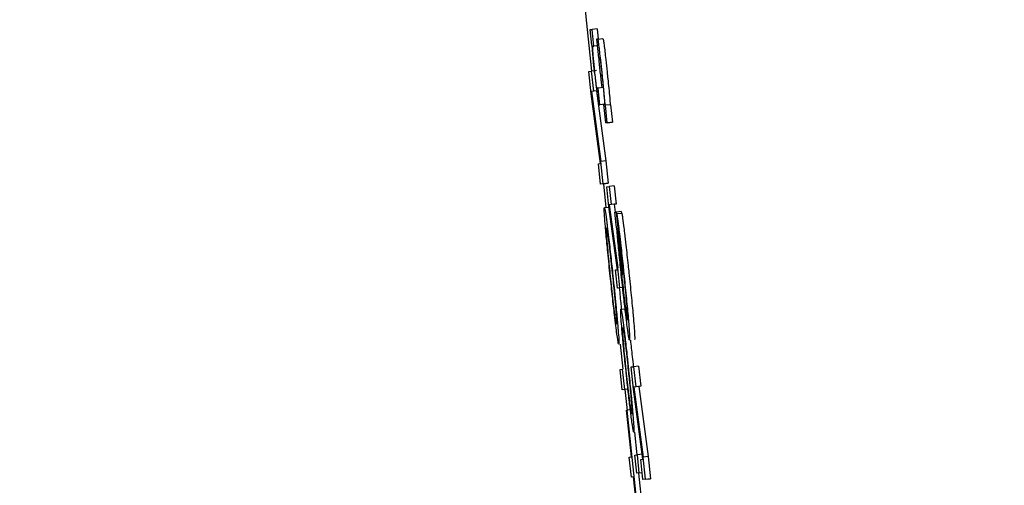
# Model space of a CAD drawing. Units: inches. Extents: x 170 to 312, y 215 to 248.
# Drawn here: x 186 to 186, y 224 to 224 of the extents above; entities that cross this region are included whole.
import ezdxf

# ---------------------------------------------------------------- set-up
doc = ezdxf.new("R2010")
doc.units = ezdxf.units.IN
doc.header["$LTSCALE"] = 0.25
doc.header["$MEASUREMENT"] = 0
doc.layers.add('ANNOTATIONS', color=1, linetype='Continuous')
doc.layers.add('MOTOR LH', color=7, linetype='Continuous')
doc.styles.add('ARIAL', font='arial.ttf', dxfattribs={"height": 0.09375})
doc.dimstyles.new('STANDARD$0', dxfattribs={"dimtxt": 0.09375, "dimasz": 0.09375, "dimexe": 0.03125, "dimexo": 0.046875, "dimgap": 0.09, "dimtad": 0, "dimtih": 1, "dimtoh": 1, "dimdec": 4, "dimzin": 0, "dimdsep": 46, "dimtxsty": 'ARIAL', "dimcen": 0.09, "dimadec": 0, "dimazin": 0, "dimtfac": 1, "dimtdec": 4, "dimtofl": 0, "dimtmove": 0, "dimatfit": 1, "dimfxl": 1, "dimtolj": 1, "dimtzin": 0, "dimarcsym": 0})

# ---------------------------------------------------------------- blocks, each defined once
blk = doc.blocks.new('*D130')
at = {"layer": 'ANNOTATIONS', "color": 0, "lineweight": -2, "transparency": 16777216}
for p, q in [((185.2897054429671, 224.4367350304713), (187.1356679682962, 224.4367350304713)), ((187.1044179682962, 224.3429850304713), (187.1044179682962, 222.643354010366)), ((187.1044179682962, 220.5088628265499), (187.1044179682962, 222.2084938466552)), ((186.3738929175818, 220.4151128265499), (187.1356679682962, 220.4151128265499))]:
    blk.add_line(p, q, dxfattribs=at)
at = {"layer": 'ANNOTATIONS', "color": 0, "transparency": 16777216}
for points in [[(187.0887929682962, 224.3429850304713), (187.1200429682962, 224.3429850304713), (187.1044179682962, 224.4367350304713)], [(187.0887929682962, 220.5088628265499), (187.1200429682962, 220.5088628265499), (187.1044179682962, 220.4151128265499)]]:
    blk.add_solid(points, dxfattribs=at)
at = {"layer": 'defpoints', "color": 0, "transparency": 16777216}
for p in [(185.2428304429671, 224.4367350304713), (186.3270179175818, 220.4151128265499), (187.1044179682962, 220.4151128265499)]:
    blk.add_point(p, dxfattribs=at)
at = {"layer": 'ANNOTATIONS', "color": 0, "transparency": 16777216, "insert": (187.1044179682962, 222.4259239285105), "char_height": 0.09375, "attachment_point": 5, "style": 'ARIAL'}
blk.add_mtext('\\A1;OPENING\\PHEIGHT', dxfattribs=at)
blk = doc.blocks.new('*D131')
at = {"layer": 'ANNOTATIONS', "color": 0, "lineweight": -2, "transparency": 16777216}
for p, q in [((185.2897054429671, 225.2727186213259), (187.7906566084774, 225.2727186213259)), ((187.7594066084774, 225.1789686213259), (187.7594066084774, 223.0613458057933)), ((187.7594066084774, 220.5088628265499), (187.7594066084774, 222.6264856420825)), ((187.2942370517871, 220.4151128265499), (187.7906566084774, 220.4151128265499))]:
    blk.add_line(p, q, dxfattribs=at)
at = {"layer": 'ANNOTATIONS', "color": 0, "transparency": 16777216}
for points in [[(187.7437816084774, 225.1789686213259), (187.7750316084774, 225.1789686213259), (187.7594066084774, 225.2727186213259)], [(187.7437816084774, 220.5088628265499), (187.7750316084774, 220.5088628265499), (187.7594066084774, 220.4151128265499)]]:
    blk.add_solid(points, dxfattribs=at)
at = {"layer": 'defpoints', "color": 0, "transparency": 16777216}
for p in [(185.2428304429671, 225.2727186213259), (187.2473620517871, 220.4151128265499), (187.7594066084774, 220.4151128265499)]:
    blk.add_point(p, dxfattribs=at)
at = {"layer": 'ANNOTATIONS', "color": 0, "transparency": 16777216, "insert": (187.7594066084774, 222.8439157239378), "char_height": 0.09375, "attachment_point": 5, "style": 'ARIAL'}
blk.add_mtext('\\A1;TOTAL\\PHEIGHT', dxfattribs=at)

msp = doc.modelspace()

# ---------------------------------------------------------------- linework, layer by layer
at = {"layer": 'MOTOR LH'}
for p, q in [((185.5980330123646, 223.8994333766091), (185.5983997921275, 223.8959298437489)), ((185.5983431207822, 223.8975288439438), (185.598413578635, 223.8975377611741)), ((185.5984058347244, 223.896932797496), (185.5983431207822, 223.8975288439438)), ((185.5986093470401, 223.8975584116022), (185.598413578635, 223.8975377611741)), ((185.5984812205202, 223.8968947819352), (185.598413578635, 223.8975377611741)), ((185.5986093470401, 223.8975584116022), (185.5986507065623, 223.8971651148123)), ((185.5984166292664, 223.8969342054798), (185.5984058347244, 223.896932797496)), ((185.598445082271, 223.8968900886561), (185.5984812205202, 223.8968947819352)), ((185.5986179709405, 223.8969093311004), (185.5984812205202, 223.8968947819352)), ((185.5986388560325, 223.8971637068285), (185.5985918059094, 223.8971576055657)), ((185.5985918059094, 223.8971576055657), (185.5986669570412, 223.8964432884842)), ((185.5986389146985, 223.8971637068285), (185.5988346244377, 223.8971843572566)), ((185.5986669570412, 223.8964432884842), (185.5987124231827, 223.8964489204191)), ((185.5982890894064, 223.8959162332394), (185.5983855949582, 223.8959284357652)), ((185.5983794936954, 223.8950564245054), (185.5982890894064, 223.8959162332394)), ((185.5985813633634, 223.8959490861933), (185.5983855949582, 223.8959284357652)), ((185.5983855949582, 223.8959284357652), (185.5984674340128, 223.8951507594156)), ((185.5987408761873, 223.8923610743089), (185.5983794936954, 223.8950564245054)), ((185.5985871126303, 223.8951615539576), (185.5983914028911, 223.8951409035294)), ((185.5984674340128, 223.8951507594156), (185.5983914028911, 223.8951409035294)), ((185.5983914028911, 223.8951409035294), (185.5987519053932, 223.8924450840051)), ((185.598663143752, 223.8951714098437), (185.5984674340128, 223.8951507594156)), ((185.5985871126303, 223.8951615539576), (185.5989476737984, 223.8924657344332)), ((185.5986517038841, 223.8952737233284), (185.5986065310726, 223.8952680913935)), ((185.5988474136232, 223.8952943737566), (185.5986517038841, 223.8952737233284)), ((185.5987192871034, 223.8946307440895), (185.5986517038841, 223.8952737233284)), ((185.59867370363, 223.8946246428267), (185.5987192871034, 223.8946307440895)), ((185.5989150555085, 223.8946513945176), (185.5987192871034, 223.8946307440895)), ((185.5989006236752, 223.8946476398943), (185.5988563308536, 223.8946420079594)), ((185.5988563308536, 223.8946420079594), (185.5989314819854, 223.8939276908779)), ((185.5989150555085, 223.8946513945176), (185.5988694133691, 223.8946452932548)), ((185.5989307193276, 223.8946138482847), (185.5989220954272, 223.8946129096289)), ((185.5991264877327, 223.8946344987128), (185.5989307193276, 223.8946138482847)), ((185.5990019398382, 223.8939366081082), (185.5989307193276, 223.8946138482847)), ((185.5991264877327, 223.8946344987128), (185.5991977082433, 223.8939572585363)), ((185.5991272503906, 223.893948341306), (185.5989314819854, 223.8939276908779)), ((185.5990019398382, 223.8939366081082), (185.5989314819854, 223.8939276908779)), ((185.5990019398382, 223.8939366081082), (185.5991977082433, 223.8939572585363)), ((185.5991977082433, 223.8939572585363), (185.5991272503906, 223.893948341306)), ((185.5986639650758, 223.8923512184228), (185.5987408761873, 223.8923610743089)), ((185.5987457454644, 223.8915735420732), (185.5986639650758, 223.8923512184228)), ((185.5989476737984, 223.8924657344332), (185.5987519053932, 223.8924450840051)), ((185.5988423096822, 223.8915857445989), (185.5987519053932, 223.8924450840051)), ((185.5989476737984, 223.8924657344332), (185.5990380780873, 223.8916063950271)), ((185.5989415138695, 223.8915937231734), (185.5987457454644, 223.8915735420732)), ((185.5988423096822, 223.8915857445989), (185.5987457454644, 223.8915735420732)), ((185.5988423096822, 223.8915857445989), (185.5990380780873, 223.8916063950271)), ((185.5988547468719, 223.8915848059432), (185.5989504897659, 223.8906705551713)), ((185.5990380780873, 223.8916063950271), (185.5989415138695, 223.8915937231734)), ((185.5989802920882, 223.8914702899327), (185.5990767976401, 223.8914824924584)), ((185.5990616618149, 223.8906963682064), (185.5989802920882, 223.8914702899327)), ((185.5992725660452, 223.8915031428865), (185.5990767976401, 223.8914824924584)), ((185.5990767976401, 223.8914824924584), (185.5991504234562, 223.8907822552142)), ((185.5992725660452, 223.8915031428865), (185.5993461918613, 223.8908029056424)), ((185.5992701607396, 223.8907930497562), (185.5990743923345, 223.8907728686561)), ((185.5991504234562, 223.8907822552142), (185.5990743923345, 223.8907728686561)), ((185.5990743923345, 223.8907728686561), (185.599406500498, 223.8883473820088)), ((185.5993461918613, 223.8908029056424), (185.5991504234562, 223.8907822552142)), ((185.5993461918613, 223.8908029056424), (185.5992701607396, 223.8907930497562)), ((185.5992701607396, 223.8907930497562), (185.5993114615959, 223.890491271909)), ((185.598891413115, 223.8906639845805), (185.5990635977925, 223.8906822883691)), ((185.5993945913022, 223.8882713508871), (185.5990616618149, 223.8906963682064)), ((185.5992930991413, 223.8904889252695), (185.5993454878695, 223.8904959651882)), ((185.5993439625537, 223.8900055175206), (185.5992930991413, 223.8904889252695)), ((185.5995411976086, 223.8905161462884), (185.5993454878695, 223.8904959651882)), ((185.5993454878695, 223.8904959651882), (185.5995986902778, 223.8880878436737)), ((185.5993660796316, 223.8904344832318), (185.5995618480367, 223.8904551336599)), ((185.5993660796316, 223.8904344832318), (185.5994478600202, 223.8896563375543)), ((185.5995411976086, 223.8905161462884), (185.5995478268653, 223.8904532563482)), ((185.5993749381959, 223.8898281115699), (185.5993439625537, 223.8900055175206)), ((185.5995863704201, 223.8880864356899), (185.5994055618421, 223.8898055838302)), ((185.5993176801907, 223.888261495001), (185.5993945913022, 223.8882713508871)), ((185.5993913060068, 223.8875617270848), (185.5993176801907, 223.888261495001)), ((185.5993758768517, 223.8884074559815), (185.599390543349, 223.8882708815592)), ((185.5994878702246, 223.8875739296105), (185.599406500498, 223.8883473820088)), ((185.5995986902778, 223.8880878436737), (185.5995863704201, 223.8880864356899)), ((185.599587074412, 223.887581908185), (185.5993913060068, 223.8875617270848)), ((185.5994878702246, 223.8875739296105), (185.5993913060068, 223.8875617270848)), ((185.5995273524352, 223.8867436885348), (185.5997230621743, 223.8867643389629)), ((185.599501774064, 223.885404226675), (185.5996033835569, 223.8844341258817)), ((185.5994979607748, 223.8844209847002), (185.5995944663266, 223.8844331872259)), ((185.5995797411634, 223.8836433083506), (185.5994979607748, 223.8844209847002)), ((185.5996763053812, 223.8836555108764), (185.5995944663266, 223.8844331872259)), ((185.5999208252231, 223.8845200128896), (185.6000173894409, 223.8845322154152)), ((185.6000112295121, 223.8836602041555), (185.5999208252231, 223.8845200128896)), ((185.6002130991801, 223.8845528658433), (185.6000173894409, 223.8845322154152)), ((185.6000173894409, 223.8845322154152), (185.6000991698295, 223.8837545390657)), ((185.6002130991801, 223.8845528658433), (185.6002949382347, 223.8837751894938)), ((185.5997754509025, 223.8836634894509), (185.5995797411634, 223.8836433083506)), ((185.5996763053812, 223.8836555108764), (185.5995797411634, 223.8836433083506)), ((185.5996850466135, 223.8836541028926), (185.5997696429696, 223.8828459202288)), ((185.600372612004, 223.8809648539591), (185.6000112295121, 223.8836602041555)), ((185.600218848447, 223.8837653336077), (185.6000231387079, 223.8837446831796)), ((185.6000991698295, 223.8837545390657), (185.6000231387079, 223.8837446831796)), ((185.6000231387079, 223.8837446831796), (185.6003836998759, 223.8810493329832)), ((185.6002949382347, 223.8837751894938), (185.6000991698295, 223.8837545390657)), ((185.6002949382347, 223.8837751894938), (185.600218848447, 223.8837653336077)), ((185.600218848447, 223.8837653336077), (185.6005794096151, 223.8810695140834)), ((185.5997477018897, 223.8828576534266), (185.5997600217474, 223.8828590614104)), ((185.5999367237061, 223.8810601275251), (185.5997477018897, 223.8828576534266)), ((185.5999557901525, 223.8828797118385), (185.5997600217474, 223.8828590614104)), ((185.5997600217474, 223.8828590614104), (185.6002198457688, 223.8784863332578)), ((185.6000475437592, 223.8820072312508), (185.600139414698, 223.8811333426793)), ((185.599852479346, 223.8810493329832), (185.5999367237061, 223.8810601275251)), ((185.5999343184006, 223.8802716566336), (185.599852479346, 223.8810493329832)), ((185.6000682528533, 223.881124425449), (185.6001648170712, 223.8811366279747)), ((185.6001418786695, 223.8804241882049), (185.6000682528533, 223.881124425449)), ((185.6003470336329, 223.8811558704191), (185.6001648170712, 223.8811366279747)), ((185.6002384428873, 223.8804363907306), (185.6001648170712, 223.8811366279747)), ((185.6002957595585, 223.8809549980729), (185.600372612004, 223.8809648539591)), ((185.6003775399471, 223.8801773217234), (185.6002957595585, 223.8809549980729)), ((185.6005794096151, 223.8810695140834), (185.6003836998759, 223.8810493329832)), ((185.6004741041649, 223.8801895242491), (185.6003836998759, 223.8810493329832)), ((185.6005794096151, 223.8810695140834), (185.6006698139041, 223.8802101746772)), ((185.6000185040947, 223.8802824511756), (185.5999343184006, 223.8802716566336)), ((185.6000187387587, 223.8802805738639), (185.5999343184006, 223.8802716566336)), ((185.6002075259111, 223.8784849252741), (185.6000185040947, 223.8802824511756)), ((185.6003376470746, 223.880444838633), (185.6001418786695, 223.8804241882049)), ((185.6002384428873, 223.8804363907306), (185.6001418786695, 223.8804241882049)), ((185.6002132165121, 223.8804316974515), (185.6004156141739, 223.8785069836859)), ((185.6002384428873, 223.8804363907306), (185.6003490282765, 223.8804481239283)), ((185.6003492042744, 223.8804462466167), (185.6003376470746, 223.880444838633)), ((185.6005732496862, 223.8801979721515), (185.6003775399471, 223.8801773217234)), ((185.6004741041649, 223.8801895242491), (185.6003775399471, 223.8801773217234)), ((185.6004741041649, 223.8801895242491), (185.6006698139041, 223.8802101746772)), ((185.6006698139041, 223.8802101746772), (185.6005732496862, 223.8801979721515))]:
    msp.add_line(p, q, dxfattribs=at)
for points, knots in [([(185.5985214067227, 223.8958139197547), (185.598506151242, 223.8959610331275), (185.5984785296509, 223.8962273967736), (185.598445544854, 223.8965720057634), (185.5984261859678, 223.8967979875395), (185.5984195192211, 223.8968930130578), (185.5984166292664, 223.8969342054798)], [0, 0, 0, 0, 0.3086250371839553, 0.558796856209551, 0.8087437317889937, 1, 1, 1, 1]), ([(185.5984389810082, 223.8968487877998), (185.5984393281381, 223.8968617692309), (185.5984400260035, 223.8968878669272), (185.5984433910533, 223.8968893455334), (185.598445082271, 223.8968900886561)], [0, 0, 0, 0, 0.497416741343138, 1, 1, 1, 1]), ([(185.5984492475562, 223.8966802990796), (185.5984467588313, 223.896713243808), (185.5984409213312, 223.8967905182617), (185.5984396883357, 223.8968275461563), (185.5984389810082, 223.8968487877998)], [0, 0, 0, 0, 0.4263340196846809, 1, 1, 1, 1]), ([(185.59880095016, 223.8958683617925), (185.5987836079447, 223.8960315802995), (185.5987536992449, 223.8963130699039), (185.5987118602295, 223.8966830467697), (185.5986789728447, 223.8969488979803), (185.5986515242182, 223.8971371791695), (185.5986436290194, 223.8971537120137), (185.5986388560325, 223.8971637068285)], [0, 0, 0, 0, 0.2191715085335961, 0.3779871679916879, 0.5376334766776896, 0.7204795674277, 1, 1, 1, 1]), ([(185.5988346244377, 223.8971843572566), (185.5988396961584, 223.8971732188722), (185.598847658401, 223.8971557323968), (185.5988762420522, 223.896958342421), (185.5989083432301, 223.8966964529876), (185.5989502183469, 223.8963263320919), (185.5989793225848, 223.8960522701588), (185.5989966598991, 223.8958890122206)], [0, 0, 0, 0, 0.294698169037423, 0.4626552714121583, 0.6320000997820755, 0.7807834736056664, 1, 1, 1, 1]), ([(185.5985182387593, 223.8959490861933), (185.5985091939119, 223.8960365087451), (185.5984910914812, 223.8962114769471), (185.5984656576087, 223.8964782167988), (185.5984553018361, 223.8966057433963), (185.5984492475562, 223.8966802990796)], [0, 0, 0, 0, 0.2931800436220189, 0.5867729097131806, 1, 1, 1, 1]), ([(185.5986670157072, 223.8964432884842), (185.5986736231088, 223.8963724424283), (185.5986870581462, 223.8962283889146), (185.5987048876242, 223.8960568911466), (185.5987139484984, 223.8959697366214)], [0, 0, 0, 0, 0.491803734436182, 1, 1, 1, 1]), ([(185.5987124231827, 223.8964489204191), (185.5987156400442, 223.8964423613734), (185.598720664857, 223.8964321159908), (185.5987381525519, 223.8963134218714), (185.5987578952289, 223.8961532806376), (185.5987827462758, 223.8959343154399), (185.5987994052981, 223.8957773304158), (185.5988088700685, 223.8956881398744)], [0, 0, 0, 0, 0.3079804024634767, 0.4810725805013412, 0.6559278038463888, 0.8045164776257754, 0.9999999999999999, 0.9999999999999999, 0.9999999999999999, 0.9999999999999999]), ([(185.5985753794325, 223.8954403347371), (185.5985698692531, 223.8954853960451), (185.5985588744871, 223.8955753093685), (185.5985384751206, 223.8957578231977), (185.5985250949348, 223.8958842853799), (185.5985182387593, 223.8959490861933)], [0, 0, 0, 0, 0.3287971861465041, 0.6560672333184657, 1, 1, 1, 1]), ([(185.5985214067227, 223.8958139197547), (185.5985399635305, 223.8956401181718), (185.5985710838321, 223.895348647908), (185.598603752449, 223.8950679087417), (185.5986166009666, 223.8949635420121), (185.5986194375902, 223.8949405005112)], [0, 0, 0, 0, 0.5350889200092164, 0.8973595409251426, 1, 1, 1, 1]), ([(185.5987139484984, 223.8959697366214), (185.5987236056238, 223.8958791953813), (185.5987399555981, 223.8957259047399), (185.5987595914253, 223.8955541668713), (185.5987680040425, 223.8954859881165), (185.5987710891716, 223.8954609851652)], [0, 0, 0, 0, 0.4774661824996467, 0.8083730382579326, 1, 1, 1, 1]), ([(185.598864485426, 223.8952436863421), (185.5988564778559, 223.8953250405753), (185.5988367257064, 223.895525715805), (185.5988142902356, 223.8957405950961), (185.59880095016, 223.8958683617925)], [0, 0, 0, 0, 0.4054024672171517, 1, 1, 1, 1]), ([(185.5989966598991, 223.8958890122206), (185.599005744622, 223.8958023649209), (185.5990281931482, 223.8955882577638), (185.59904829, 223.8953852118018), (185.5990602538312, 223.8952643367702)], [0, 0, 0, 0, 0.4046912808310427, 0.9999999999999999, 0.9999999999999999, 0.9999999999999999, 0.9999999999999999]), ([(185.5986065310726, 223.8952680913935), (185.5986030619944, 223.8952727817475), (185.5985980973324, 223.8952794941999), (185.5985839512726, 223.8953740446813), (185.5985768770503, 223.8954287529569), (185.5985753794325, 223.8954403347371)], [0, 0, 0, 0, 0.6464554708205329, 0.9251543763355752, 1, 1, 1, 1]), ([(185.5987710891716, 223.8954609851652), (185.5987756425581, 223.895426939959), (185.5987884427678, 223.8953312340965), (185.5987956499311, 223.8952987836463), (185.5987988972534, 223.8952941397473), (185.5987997181742, 223.8952929657728)], [0, 0, 0, 0, 0.2920645039408846, 0.8210343955576714, 1, 1, 1, 1]), ([(185.5988088700685, 223.8956881398744), (185.5988196798745, 223.8955834029227), (185.5988412799509, 223.8953741183006), (185.5988655701761, 223.8951185916685), (185.5988770483399, 223.894987688494), (185.5988819678907, 223.8949315832809)], [0, 0, 0, 0, 0.3640431175096838, 0.7274283335111216, 1, 1, 1, 1]), ([(185.5989220954272, 223.8946129096289), (185.5989139471148, 223.8947061215631), (185.5988974415603, 223.8948949354643), (185.5988755631176, 223.895126459163), (185.598864485426, 223.8952436863421)], [0, 0, 0, 0, 0.4936709296930156, 1, 1, 1, 1]), ([(185.5990602538312, 223.8952643367702), (185.5990723469157, 223.8951364463532), (185.5990941364037, 223.89490601162), (185.5991105161279, 223.8947174643125), (185.5991178051663, 223.894633560057)], [0, 0, 0, 0, 0.5549962681853639, 1, 1, 1, 1]), ([(185.5986194375902, 223.8949405005112), (185.5986285230866, 223.8948711196641), (185.5986516647002, 223.8946944001242), (185.5986655767963, 223.8946348663089), (185.598671545582, 223.8946273576313), (185.59867370363, 223.8946246428267)], [0, 0, 0, 0, 0.2921222467231003, 0.7440628238888243, 1, 1, 1, 1]), ([(185.5988819678907, 223.8949315832809), (185.5988886730939, 223.8948510510916), (185.5989000578485, 223.8947143156058), (185.598902548255, 223.8946515878115), (185.5989009307205, 223.8946482697405), (185.5989006236752, 223.8946476398943)], [0, 0, 0, 0, 0.537225747901895, 0.9121548087242204, 1, 1, 1, 1]), ([(185.5989297220057, 223.8899412195966), (185.5989183757982, 223.8900799614807), (185.5988906282592, 223.8904192595068), (185.5988816096541, 223.8906334299731), (185.5988887148943, 223.8906555749921), (185.598891413115, 223.8906639845805)], [0, 0, 0, 0, 0.3002489016777172, 0.7342689657692548, 1, 1, 1, 1]), ([(185.598891413115, 223.8906639845805), (185.5989015207958, 223.8906361769877), (185.5989185817073, 223.8905892401197), (185.598969037419, 223.8902220356327), (185.5989975720817, 223.8899943514755), (185.5990030544919, 223.8899506061549)], [0, 0, 0, 0, 0.5400969886342678, 0.911638100086853, 1, 1, 1, 1]), ([(185.5993660796316, 223.8904344832318), (185.5993727840348, 223.8903977305383), (185.5993893104063, 223.8903071350524), (185.599426423858, 223.8900354786976), (185.5994599714642, 223.8897572396454), (185.5994718544097, 223.8896586841938)], [0, 0, 0, 0, 0.3059462126359784, 0.7541582178631052, 1, 1, 1, 1]), ([(185.5995618480367, 223.8904546643319), (185.599568532897, 223.890418128302), (185.5995850164769, 223.8903280374776), (185.5996220749573, 223.8900555525566), (185.5996557153561, 223.8897776883042), (185.5996676228148, 223.8896793346219)], [0, 0, 0, 0, 0.3059112025498228, 0.7543182022658234, 1, 1, 1, 1]), ([(185.5991171011745, 223.8880230764219), (185.5990848107976, 223.8883339941887), (185.5990256591699, 223.8889035537233), (185.598963436574, 223.8895538645803), (185.5989386891999, 223.8898381932842), (185.5989297220057, 223.8899412195966)], [0, 0, 0, 0, 0.4339187842210376, 0.7948808566067486, 1, 1, 1, 1]), ([(185.5989955452453, 223.889397737875), (185.5989857873288, 223.8895243281052), (185.5989613728347, 223.8898410592833), (185.5989689058979, 223.8898693341711), (185.5989734281675, 223.889886308231)], [0, 0, 0, 0, 0.3996771992832466, 1, 1, 1, 1]), ([(185.5989734281675, 223.889886308231), (185.5989811510954, 223.8898678457852), (185.5989943753477, 223.8898362318627), (185.5990353064671, 223.8895239099897), (185.5990523339227, 223.8893939832517)], [0, 0, 0, 0, 0.5839973140276445, 1, 1, 1, 1]), ([(185.5990030544919, 223.8899506061549), (185.5990202398361, 223.8898088290634), (185.5990611776429, 223.889471096916), (185.5991367929089, 223.888798799174), (185.5991910978717, 223.8882870162023), (185.5992173613496, 223.8880395028987)], [0, 0, 0, 0, 0.2719879411989772, 0.6479119477042902, 1, 1, 1, 1]), ([(185.5995446589019, 223.8880775184596), (185.5995178369383, 223.8883360887716), (185.5994640365693, 223.8888547375326), (185.5994073012877, 223.8894528099927), (185.5993835189842, 223.8897286036672), (185.5993749381959, 223.8898281115699)], [0, 0, 0, 0, 0.3885616460452094, 0.7793896165592086, 1, 1, 1, 1]), ([(185.5994055618421, 223.8898055838302), (185.5994040415958, 223.8897805992913), (185.5994014459207, 223.8897379405853), (185.5994178416402, 223.8895095960894), (185.5994315382449, 223.8893529290365), (185.5994351295006, 223.8893118508672)], [0, 0, 0, 0, 0.5105159538173154, 0.8716570704210428, 0.9999999999999999, 0.9999999999999999, 0.9999999999999999, 0.9999999999999999]), ([(185.5994478600202, 223.8896563375543), (185.5994528862646, 223.8896262437954), (185.5994652279873, 223.8895523498904), (185.5994908226012, 223.8893590076333), (185.5995126456932, 223.8891760393022), (185.5995199018546, 223.8891152024722)], [0, 0, 0, 0, 0.3144203088183266, 0.7720452775493809, 1, 1, 1, 1]), ([(185.5994718544097, 223.8896586841938), (185.5994894878602, 223.8895082232217), (185.5995333340913, 223.8891340964155), (185.5995927985533, 223.8885879676729), (185.5996310114222, 223.8882260665493), (185.5996410471218, 223.8881310218415)], [0, 0, 0, 0, 0.3315662419384995, 0.8244517990869786, 1, 1, 1, 1]), ([(185.5996676228148, 223.8896793346219), (185.5996852257352, 223.8895287098436), (185.5997289630178, 223.8891544583925), (185.5997885329589, 223.8886084780464), (185.5998267229993, 223.8882467190364), (185.5998367568609, 223.8881516722696)], [0, 0, 0, 0, 0.3318135303848735, 0.8244440034279282, 1, 1, 1, 1]), ([(185.5991294210321, 223.8880244844056), (185.5991028090133, 223.8882810903731), (185.5990581678757, 223.8887115418296), (185.5990154597944, 223.8891648673859), (185.5990005706181, 223.8893389737521), (185.5989955452453, 223.889397737875)], [0, 0, 0, 0, 0.4944032642408115, 0.8293517385212889, 1, 1, 1, 1]), ([(185.5990523339227, 223.8893939832517), (185.5990681736391, 223.889264483471), (185.5990998504818, 223.8890055050852), (185.5991545283677, 223.8885142602064), (185.5991891964274, 223.8881874594586), (185.5992050414919, 223.8880380949151)], [0, 0, 0, 0, 0.3519278186777831, 0.7037980905126842, 1, 1, 1, 1]), ([(185.5994351295006, 223.8893118508672), (185.5994439804069, 223.8892136857611), (185.599465033411, 223.8889801875974), (185.5995061347595, 223.8885666391668), (185.5995371062867, 223.8882692561891), (185.599549938841, 223.8881460403347)], [0, 0, 0, 0, 0.2981561723422209, 0.7092022968588033, 1, 1, 1, 1]), ([(185.5995199018546, 223.8891152024722), (185.5995321295612, 223.8890096303146), (185.5995630373738, 223.8887427769655), (185.5996015158024, 223.8883877101943), (185.5996253746553, 223.8881611777915), (185.599629489922, 223.8881221046112)], [0, 0, 0, 0, 0.3513566218458229, 0.8881194947750966, 1, 1, 1, 1]), ([(185.599549938841, 223.8881460403347), (185.5995772380785, 223.8878902484178), (185.5996231301602, 223.8874602428711), (185.599673611806, 223.8870264295975), (185.5996941240969, 223.8868621408301), (185.5997001237727, 223.8868140877215)], [0, 0, 0, 0, 0.5095178501775939, 0.8565380191249645, 1, 1, 1, 1]), ([(185.599629489922, 223.8881221046112), (185.5996504589567, 223.8879200815288), (185.5996892397435, 223.8875464537402), (185.5997322649157, 223.8870972322369), (185.5997493703808, 223.8868979108175), (185.5997564431221, 223.8868154957053)], [0, 0, 0, 0, 0.4084546335649706, 0.7554087368612246, 0.9999999999999999, 0.9999999999999999, 0.9999999999999999, 0.9999999999999999]), ([(185.5996410471218, 223.8881310218415), (185.5996714578192, 223.8878378735824), (185.5997324937207, 223.887249509297), (185.5997916912357, 223.8866259146082), (185.5998160053355, 223.8863464658367), (185.5998224423596, 223.8862724833116)], [0, 0, 0, 0, 0.4220005947968872, 0.8469778368159575, 1, 1, 1, 1]), ([(185.5998367568609, 223.8881516722696), (185.5998671870136, 223.8878585242622), (185.5999282617568, 223.8872701624664), (185.599987506511, 223.8866465680663), (185.6000117372091, 223.886367116403), (185.6000181520988, 223.8862931337397)], [0, 0, 0, 0, 0.422002979044886, 0.8469797654790606, 1, 1, 1, 1]), ([(185.5993324640199, 223.8861110345099), (185.5993158295275, 223.8862466168706), (185.5992766989574, 223.8865655574754), (185.5992011158743, 223.8872334198857), (185.5991454371725, 223.8877567455762), (185.5991171011745, 223.8880230764219)], [0, 0, 0, 0, 0.2663910938941836, 0.6266518462809133, 1, 1, 1, 1]), ([(185.5992832432552, 223.8866601481666), (185.5992676019663, 223.8867876089397), (185.5992363205493, 223.8870425210268), (185.599181151852, 223.8875367527984), (185.5991458921815, 223.8878691901311), (185.5991294210321, 223.8880244844056)], [0, 0, 0, 0, 0.347642174250016, 0.695258548666433, 1, 1, 1, 1]), ([(185.5992050414919, 223.8880380949151), (185.5992323322164, 223.8877749153066), (185.5992781475352, 223.88733309275), (185.5993200035853, 223.8868875891647), (185.5993345337243, 223.8867192646128), (185.5993386239487, 223.8866718813643)], [0, 0, 0, 0, 0.5142109139792077, 0.8632506981235403, 1, 1, 1, 1]), ([(185.5992173613496, 223.8880395028987), (185.5992576832544, 223.8876502235437), (185.5993252285784, 223.8869981214104), (185.5993827843197, 223.88638465776), (185.599402505248, 223.8861592475024), (185.599406148502, 223.8861176051007)], [0, 0, 0, 0, 0.54700292045566, 0.9163130969147498, 1, 1, 1, 1]), ([(185.5997525125008, 223.8862335290949), (185.5997369550255, 223.8863598228131), (185.5997003611893, 223.8866568871869), (185.5996275421675, 223.8872986317034), (185.5995731932504, 223.8878093699263), (185.5995446589019, 223.8880775184596)], [0, 0, 0, 0, 0.2599560786966605, 0.6114610515840082, 1, 1, 1, 1]), ([(185.5994631131773, 223.8875692363314), (185.5994867261995, 223.8873428495108), (185.5995179384455, 223.8870436061079), (185.5995401819478, 223.8868042990875), (185.5995455975578, 223.8867460351744)], [0, 0, 0, 0, 0.7565306983225581, 0.9999999999999999, 0.9999999999999999, 0.9999999999999999, 0.9999999999999999]), ([(185.599363732992, 223.8861762710897), (185.5993594685754, 223.8861832042205), (185.5993490962411, 223.8862000676648), (185.5993210596089, 223.8863670927703), (185.5992910929335, 223.8865993175902), (185.5992832432552, 223.8866601481666)], [0, 0, 0, 0, 0.3400615203592691, 0.8271311476952015, 1, 1, 1, 1]), ([(185.5993386239487, 223.8866718813643), (185.5993460624183, 223.8865800988615), (185.5993648683603, 223.8863480542983), (185.5993710269959, 223.886198764068), (185.5993657997473, 223.8861826444729), (185.599363732992, 223.8861762710897)], [0, 0, 0, 0, 0.2834834116627952, 0.7167028836226289, 1, 1, 1, 1]), ([(185.5995580347474, 223.8860927307214), (185.5995482444018, 223.8862166815381), (185.5995227324206, 223.8865396763582), (185.5995172937567, 223.8867198580304), (185.5995247719441, 223.886737678906), (185.5995272937692, 223.8867436885348)], [0, 0, 0, 0, 0.2921511175070384, 0.7612962964203419, 1, 1, 1, 1]), ([(185.5995272937692, 223.8867436885348), (185.5995367878549, 223.8867202409434), (185.5995531189736, 223.886679907897), (185.5995996900698, 223.8863516087269), (185.5996268957967, 223.8861377307156), (185.5996314258996, 223.8861021172796)], [0, 0, 0, 0, 0.5364796116821513, 0.9228179017802788, 1, 1, 1, 1]), ([(185.5997001237727, 223.8868140877215), (185.5997162017173, 223.886692352087), (185.5997538874549, 223.8864070110646), (185.5997713976843, 223.8863379846339), (185.5997778440607, 223.8863352784432), (185.5997787361979, 223.8863349039238)], [0, 0, 0, 0, 0.390654401188123, 0.9156704744639461, 1, 1, 1, 1]), ([(185.5997787361979, 223.8863349039238), (185.5997828187869, 223.8863480863783), (185.599790441954, 223.8863727011634), (185.5997672258402, 223.8866750635651), (185.5997564431221, 223.8868154957053)], [0, 0, 0, 0, 0.5355502556703304, 1, 1, 1, 1]), ([(185.5998597539286, 223.8855567582463), (185.5998549866184, 223.885565599096), (185.5998426984237, 223.885588387225), (185.599805719391, 223.8858193751126), (185.5997657757946, 223.8861302897227), (185.5997525125008, 223.8862335290949)], [0, 0, 0, 0, 0.2974554643765355, 0.7667196895734484, 1, 1, 1, 1]), ([(185.5998224423596, 223.8862724833116), (185.5998332306845, 223.8861408368535), (185.5998600562033, 223.8858134936784), (185.5998701015805, 223.8855912258006), (185.599862825899, 223.8855669908387), (185.5998597539286, 223.8855567582463)], [0, 0, 0, 0, 0.2798882791492466, 0.6959512572483719, 1, 1, 1, 1]), ([(185.6000181520988, 223.8862931337397), (185.6000289680029, 223.8861614873394), (185.6000558620165, 223.8858341453014), (185.6000657920056, 223.8856118789109), (185.6000585298533, 223.8855876418932), (185.6000554636678, 223.8855774086744)], [0, 0, 0, 0, 0.2798927799064893, 0.6959603365280882, 1, 1, 1, 1]), ([(185.5994451613847, 223.8853985947401), (185.5994403876455, 223.8854069125889), (185.5994278202495, 223.885428810245), (185.599389780394, 223.8856633573971), (185.5993470531572, 223.8859970841254), (185.5993324640199, 223.8861110345099)], [0, 0, 0, 0, 0.2874313209253027, 0.756694720274196, 1, 1, 1, 1]), ([(185.599406148502, 223.8861176051007), (185.5994169075658, 223.8859883558322), (185.599443341042, 223.8856708089214), (185.5994551369391, 223.8854358859292), (185.5994482521941, 223.885410148981), (185.5994451613847, 223.8853985947401)], [0, 0, 0, 0, 0.2744451477121173, 0.6742723561183539, 0.9999999999999999, 0.9999999999999999, 0.9999999999999999, 0.9999999999999999]), ([(185.5997252914819, 223.8843660733345), (185.5996985616399, 223.8846237886137), (185.5996449080002, 223.8851410891915), (185.5995886085016, 223.8857337741134), (185.5995660002644, 223.8859992101498), (185.5995580347474, 223.8860927307214)], [0, 0, 0, 0, 0.391359556589734, 0.7855588752345369, 1, 1, 1, 1]), ([(185.5996181673861, 223.8856036910375), (185.5996093851645, 223.8857235030643), (185.5995884701978, 223.8860088368542), (185.5995965347051, 223.8860310403812), (185.5996012129153, 223.8860439206186)], [0, 0, 0, 0, 0.4199012912988072, 0.9999999999999999, 0.9999999999999999, 0.9999999999999999, 0.9999999999999999]), ([(185.5996012129153, 223.8860439206186), (185.5996081353823, 223.8860303042415), (185.5996204082656, 223.8860061636846), (185.5996583136958, 223.8857239202932), (185.5996748387314, 223.88560087507)], [0, 0, 0, 0, 0.5640456891159898, 1, 1, 1, 1]), ([(185.5996314258996, 223.8861021172796), (185.5996522001062, 223.8859326305359), (185.5996937901842, 223.8855933171259), (185.599763635484, 223.8849662925251), (185.5998070906769, 223.8845569518095), (185.5998256103231, 223.8843824998114)], [0, 0, 0, 0, 0.3641400966129036, 0.7290105127722047, 1, 1, 1, 1]), ([(185.5997376113396, 223.8843674813183), (185.5997182875018, 223.8845535495437), (185.5996830170787, 223.8848931666073), (185.5996415806243, 223.8853266192164), (185.599625655404, 223.8855150779747), (185.5996181673861, 223.8856036910375)], [0, 0, 0, 0, 0.3909886158483433, 0.7136436399358905, 1, 1, 1, 1]), ([(185.5996748387314, 223.88560087507), (185.5996885784347, 223.8854904774919), (185.5997161061899, 223.8852692938581), (185.599766014685, 223.8848254538333), (185.5997982402662, 223.8845222341263), (185.5998132904654, 223.8843806224998)], [0, 0, 0, 0, 0.3468767740336798, 0.6949741715666108, 1, 1, 1, 1]), ([(185.5998944841941, 223.8855605128696), (185.5999180575397, 223.8853527704661), (185.5999553427739, 223.8850241907101), (185.5999935865048, 223.884663809357), (185.6000076508868, 223.8845312767594)], [0, 0, 0, 0, 0.6322434652450372, 0.9999999999999999, 0.9999999999999999, 0.9999999999999999, 0.9999999999999999]), ([(185.5999205905592, 223.8826455172105), (185.5999001694181, 223.8828100001286), (185.5998592348851, 223.8831397090027), (185.5997886414224, 223.8837695738658), (185.5997443330359, 223.8841867791356), (185.5997252914819, 223.8843660733345)], [0, 0, 0, 0, 0.3621167388079581, 0.7258693103084125, 1, 1, 1, 1]), ([(185.5998771190613, 223.8831397195015), (185.5998634779661, 223.8832488367276), (185.5998361410229, 223.8834675091545), (185.5997857897278, 223.8839141928605), (185.5997530767108, 223.8842219747023), (185.5997376113396, 223.8843674813183)], [0, 0, 0, 0, 0.3443196015923288, 0.6900212326203297, 0.9999999999999999, 0.9999999999999999, 0.9999999999999999, 0.9999999999999999]), ([(185.5998132904654, 223.8843806224998), (185.5998328584149, 223.8841923131923), (185.5998687703451, 223.8838467199725), (185.5999095245645, 223.8834203052898), (185.599925491533, 223.8832331358031), (185.5999324997549, 223.8831509833714)], [0, 0, 0, 0, 0.4018269776818733, 0.7374498948444393, 1, 1, 1, 1]), ([(185.5998256103231, 223.8843824998114), (185.5998540363789, 223.8841085433366), (185.5999064109559, 223.883603782685), (185.5999629423897, 223.8830134320561), (185.5999854551856, 223.8827531655047), (185.5999941577093, 223.8826525571292)], [0, 0, 0, 0, 0.4213408325687746, 0.7763140961324814, 1, 1, 1, 1]), ([(185.5999524461912, 223.8827046525274), (185.599947663426, 223.8827123074614), (185.5999368069774, 223.8827296834762), (185.5999090839513, 223.8828960203086), (185.5998824899968, 223.8830987716792), (185.5998771190613, 223.8831397195015)], [0, 0, 0, 0, 0.3859084392719056, 0.8759775974294333, 0.9999999999999999, 0.9999999999999999, 0.9999999999999999, 0.9999999999999999]), ([(185.5999324997549, 223.8831509833714), (185.5999390463234, 223.8830672138002), (185.5999565228805, 223.8828435846296), (185.5999598662301, 223.8827220557085), (185.5999543407032, 223.8827090959727), (185.5999524461912, 223.8827046525274)], [0, 0, 0, 0, 0.2824308302887624, 0.7539703433139148, 1, 1, 1, 1]), ([(185.6000257200114, 223.8820048846112), (185.6000210587588, 223.8820123031545), (185.6000080537949, 223.8820330010004), (185.599971851086, 223.8822509329385), (185.599931466115, 223.8825618012691), (185.5999205905592, 223.8826455172105)], [0, 0, 0, 0, 0.2898789035157278, 0.8087664444395734, 1, 1, 1, 1]), ([(185.5999941577093, 223.8826525571292), (185.6000034303649, 223.8825378747746), (185.6000277349505, 223.8822372805092), (185.6000359686155, 223.8820360272164), (185.600028746335, 223.8820140807514), (185.6000257200114, 223.8820048846112)], [0, 0, 0, 0, 0.2638299971305528, 0.691525601088037, 1, 1, 1, 1])]:
    msp.add_open_spline(points, degree=3, knots=knots, dxfattribs=at)

# ---------------------------------------------------------------- dimensions: what is measured, and where the dimension line sits
at = {"layer": 'ANNOTATIONS'}
for base, p1, p2, text, picture, middle in [((187.7594066084774, 220.4151128265499), (185.2428304429671, 225.2727186213258), (187.247362051787, 220.4151128265498), 'TOTAL\\PHEIGHT', '*D131', (187.7594066084774, 222.8439157239378)), ((187.1044179682962, 220.4151128265499), (185.2428304429671, 224.4367350304712), (186.3270179175818, 220.4151128265498), 'OPENING\\PHEIGHT', '*D130', (187.1044179682962, 222.4259239285105))]:
    dim = msp.add_linear_dim(base=base, p1=p1, p2=p2, angle=90, text=text, dimstyle='STANDARD$0', dxfattribs=at)
    dim.commit()
    dim.dimension.update_dxf_attribs({"geometry": picture, "text_midpoint": middle})

doc.saveas('drawing.dxf')
